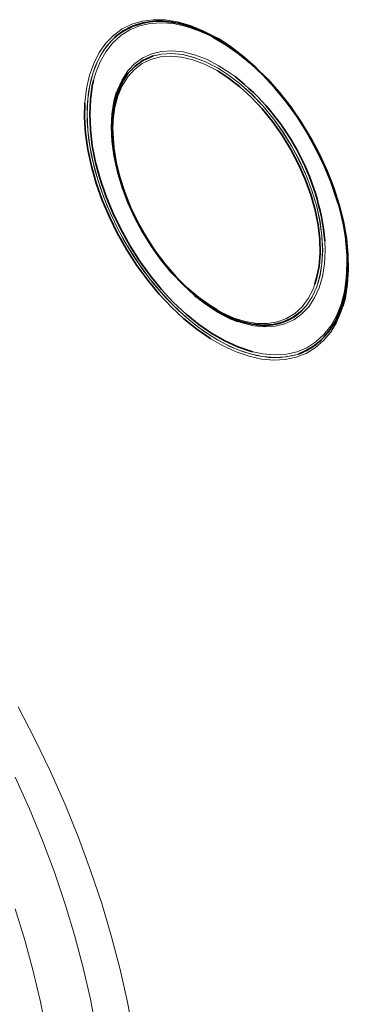
# Model space of a CAD drawing. Units: millimetres. Extents: x 3221 to 4917, y 3580 to 4510.
# Drawn here: x 4706 to 4768, y 4040 to 4226 of the extents above; entities that cross this region are included whole.
import ezdxf

# ---------------------------------------------------------------- set-up
doc = ezdxf.new("R2010")
doc.units = ezdxf.units.MM

msp = doc.modelspace()

# ---------------------------------------------------------------- linework, layer by layer
at = {"color": 7, "linetype": 'Continuous', "lineweight": 35}
for p, q in [((4734.75, 4225.3), (4734.74, 4225.3)), ((4724.4, 4212.32), (4724.39, 4212.31)), ((4766.29, 4170.65), (4766.29, 4170.66)), ((4749.87, 4168.18), (4749.88, 4168.18))]:
    msp.add_line(p, q, dxfattribs=at)
at = {"color": 8, "linetype": 'Continuous', "lineweight": 18}
for p, q in [((4742.94, 4222.41), (4743.26, 4222.22)), ((4743.24, 4216.05), (4742.94, 4216.23)), ((4763.44, 4183.95), (4763.5, 4182.14))]:
    msp.add_line(p, q, dxfattribs=at)
at = {"color": 8, "linetype": 'Continuous', "lineweight": 18, "flags": 128}
for points in [[(4718.05, 4209.99), (4718.06, 4210.11), (4718.37, 4212.79), (4718.92, 4215.27), (4719.71, 4217.53), (4720.74, 4219.56), (4721.98, 4221.33), (4723.43, 4222.82), (4725.08, 4224.03), (4726.9, 4224.93), (4728.88, 4225.52), (4731.01, 4225.79), (4733.25, 4225.74), (4735.59, 4225.37), (4738, 4224.69), (4740.45, 4223.7), (4742.94, 4222.41)], [(4742.24, 4222.49), (4742.06, 4222.58), (4739.61, 4223.71), (4737.19, 4224.53), (4734.84, 4225.04), (4732.57, 4225.22), (4730.42, 4225.08), (4728.4, 4224.63), (4726.53, 4223.85), (4724.83, 4222.77), (4723.32, 4221.39), (4722.01, 4219.73), (4720.93, 4217.8), (4720.07, 4215.62), (4719.7, 4214.3)], [(4718.48, 4207.93), (4718.61, 4210.73), (4718.99, 4213.36), (4719.61, 4215.79), (4720.48, 4218), (4721.58, 4219.95), (4722.9, 4221.63), (4724.43, 4223.03), (4724.84, 4223.34)], [(4723.8, 4222.53), (4723.62, 4222.37), (4722.19, 4220.83), (4720.98, 4219.01), (4720, 4216.92), (4719.25, 4214.61), (4718.75, 4212.07), (4718.5, 4209.35), (4718.5, 4206.47), (4718.75, 4203.45), (4719.25, 4200.34), (4720, 4197.16), (4720.98, 4193.94), (4722.19, 4190.72), (4723.62, 4187.53), (4725.25, 4184.4), (4727.06, 4181.37), (4729.03, 4178.47), (4731.15, 4175.72), (4733.39, 4173.16), (4735.73, 4170.8), (4738.15, 4168.68), (4740.62, 4166.82), (4743.11, 4165.24), (4745.6, 4163.94), (4748.07, 4162.96), (4750.49, 4162.28), (4752.83, 4161.93), (4755.07, 4161.91), (4757.19, 4162.21), (4758.43, 4162.56)], [(4724.04, 4212.03), (4724.22, 4212.52), (4725.08, 4214.44), (4726.18, 4216.1), (4727.49, 4217.48), (4729, 4218.56), (4730.69, 4219.33), (4732.54, 4219.77), (4734.52, 4219.89), (4736.62, 4219.69), (4738.79, 4219.15), (4741.03, 4218.3), (4743.29, 4217.14), (4745.56, 4215.69), (4746.46, 4215.02)], [(4742.94, 4216.23), (4740.7, 4217.37), (4738.5, 4218.21), (4736.35, 4218.72), (4734.29, 4218.9), (4732.34, 4218.76), (4730.53, 4218.28), (4728.88, 4217.49), (4727.42, 4216.38), (4726.16, 4214.98), (4725.11, 4213.29), (4724.3, 4211.35), (4723.73, 4209.18), (4723.41, 4206.81), (4723.34, 4204.84)], [(4730.85, 4218.88), (4732.52, 4219.27), (4734.48, 4219.39), (4736.54, 4219.19), (4738.68, 4218.66), (4740.88, 4217.82), (4743.11, 4216.68), (4745.34, 4215.25), (4747.54, 4213.55), (4749.68, 4211.6), (4751.75, 4209.42), (4753.7, 4207.05), (4755.52, 4204.5), (4757.18, 4201.82), (4758.67, 4199.04), (4759.96, 4196.2), (4761.04, 4193.32), (4761.9, 4190.44), (4762.51, 4187.61), (4762.89, 4184.85), (4763.01, 4182.21), (4762.89, 4179.71), (4762.51, 4177.38), (4761.9, 4175.26), (4761.04, 4173.38), (4759.96, 4171.74), (4758.93, 4170.62)], [(4758.96, 4170.64), (4759.98, 4171.74), (4761.06, 4173.37), (4761.91, 4175.26), (4762.53, 4177.38), (4762.9, 4179.71), (4763.03, 4182.21), (4762.9, 4184.86), (4762.53, 4187.62), (4761.91, 4190.45), (4761.06, 4193.32), (4759.98, 4196.2), (4758.69, 4199.05), (4757.2, 4201.83), (4755.53, 4204.51), (4753.71, 4207.06), (4751.76, 4209.43), (4749.7, 4211.61), (4747.55, 4213.56), (4745.35, 4215.26), (4743.12, 4216.69), (4740.89, 4217.84), (4738.69, 4218.67), (4736.55, 4219.2), (4734.48, 4219.4), (4732.53, 4219.28), (4730.97, 4218.93)], [(4758.68, 4162.66), (4758.2, 4162.5), (4756.15, 4162.03), (4753.97, 4161.9), (4751.68, 4162.08), (4749.3, 4162.59), (4746.85, 4163.43), (4744.37, 4164.57), (4741.87, 4166.01), (4739.39, 4167.73), (4736.95, 4169.73), (4734.56, 4171.96), (4732.27, 4174.42), (4730.09, 4177.08), (4728.04, 4179.91), (4726.15, 4182.88), (4724.43, 4185.96), (4722.9, 4189.12), (4721.58, 4192.33), (4720.48, 4195.56), (4719.61, 4198.76), (4718.99, 4201.91), (4718.61, 4204.98), (4718.48, 4207.93)], [(4763.5, 4182.14), (4763.38, 4179.6), (4763, 4177.23), (4762.37, 4175.08), (4761.5, 4173.16), (4760.41, 4171.51), (4759.09, 4170.13), (4757.58, 4169.05), (4755.89, 4168.28), (4754.05, 4167.83), (4752.06, 4167.71), (4749.97, 4167.92), (4747.79, 4168.45), (4746.99, 4168.72)], [(4749.79, 4162.97), (4751.74, 4162.57), (4754.01, 4162.39), (4756.17, 4162.52), (4758.19, 4162.98), (4760.06, 4163.76), (4761.76, 4164.84), (4763.27, 4166.22), (4764.57, 4167.88), (4765.66, 4169.81), (4766.51, 4171.99), (4767.13, 4174.38), (4767.5, 4176.98), (4767.63, 4179.75)], [(4743.07, 4170.89), (4744.06, 4170.36), (4746.28, 4169.37), (4748.46, 4168.7), (4750.57, 4168.35), (4752.58, 4168.33), (4754.46, 4168.64), (4756.19, 4169.27), (4757.75, 4170.23), (4759.12, 4171.49), (4760.27, 4173.03), (4761.2, 4174.84), (4761.57, 4175.82)], [(4766.87, 4171.64), (4766.59, 4170.77), (4765.68, 4168.62), (4764.55, 4166.72), (4763.2, 4165.09), (4761.64, 4163.74), (4759.91, 4162.68), (4758, 4161.94), (4755.95, 4161.51), (4753.76, 4161.39), (4751.47, 4161.6), (4749.1, 4162.13), (4746.66, 4162.96), (4744.18, 4164.11), (4741.85, 4165.45)], [(4705.43, 4095.83), (4708.59, 4089.75), (4711.54, 4083.6), (4714.29, 4077.39), (4716.83, 4071.14), (4719.14, 4064.88), (4721.23, 4058.61), (4723.09, 4052.36), (4724.71, 4046.14), (4726.09, 4039.97), (4727.22, 4033.86), (4728.11, 4027.84), (4728.74, 4021.92), (4729.12, 4016.11), (4729.25, 4010.43)], [(4722.18, 4012.12), (4722.06, 4017.59), (4721.68, 4023.18), (4721.06, 4028.88), (4720.2, 4034.68), (4719.09, 4040.56), (4717.74, 4046.5), (4716.16, 4052.49), (4714.34, 4058.51), (4712.3, 4064.54), (4710.03, 4070.56), (4707.56, 4076.57), (4704.87, 4082.53)], [(4704.84, 4057.63), (4706.68, 4051.73), (4708.29, 4045.85), (4709.65, 4040.02), (4710.78, 4034.25), (4711.65, 4028.56), (4712.28, 4022.96), (4712.66, 4017.48), (4712.79, 4012.12)]]:
    msp.add_lwpolyline(points, dxfattribs=at)
at = {"color": 7, "linetype": 'Continuous', "lineweight": 35, "flags": 128}
for points in [[(4743.11, 4222.16), (4740.62, 4223.45), (4738.15, 4224.44), (4735.73, 4225.11), (4733.39, 4225.46), (4731.15, 4225.49), (4729.03, 4225.18), (4727.06, 4224.56), (4725.25, 4223.62), (4723.8, 4222.53)], [(4765.88, 4191.23), (4765.66, 4191.98), (4764.57, 4195.16), (4763.27, 4198.33), (4761.76, 4201.45), (4760.06, 4204.49), (4758.19, 4207.43), (4756.17, 4210.22), (4754.01, 4212.85), (4751.74, 4215.28), (4749.39, 4217.49), (4746.98, 4219.45), (4744.53, 4221.16), (4742.24, 4222.49)], [(4758.43, 4162.56), (4759.16, 4162.84), (4760.97, 4163.78), (4762.6, 4165.03), (4764.03, 4166.57), (4765.24, 4168.39), (4766.22, 4170.47), (4766.97, 4172.79), (4767.47, 4175.32), (4767.72, 4178.05), (4767.72, 4180.93), (4767.47, 4183.94), (4766.97, 4187.06), (4766.22, 4190.24), (4765.24, 4193.46), (4764.03, 4196.68), (4762.6, 4199.87), (4760.97, 4202.99), (4759.16, 4206.02), (4757.19, 4208.93), (4755.07, 4211.68), (4752.83, 4214.24), (4750.49, 4216.59), (4748.07, 4218.71), (4745.6, 4220.57), (4743.11, 4222.16)], [(4743.26, 4222.22), (4745.42, 4220.83), (4747.88, 4218.98), (4750.29, 4216.88), (4752.63, 4214.55), (4754.87, 4212.01), (4756.99, 4209.29), (4758.98, 4206.41), (4760.8, 4203.41), (4762.44, 4200.3), (4763.9, 4197.13), (4765.14, 4193.93), (4766.16, 4190.72), (4766.96, 4187.54), (4767.51, 4184.42), (4767.82, 4181.39), (4767.88, 4178.48), (4767.69, 4175.73), (4767.26, 4173.15), (4766.87, 4171.64)], [(4730.97, 4218.93), (4730.71, 4218.84), (4729.04, 4218.09), (4727.56, 4217.02), (4726.26, 4215.67), (4725.18, 4214.03), (4724.33, 4212.15), (4723.71, 4210.02), (4723.34, 4207.7), (4723.21, 4205.2)], [(4723.21, 4205.19), (4723.33, 4207.69), (4723.71, 4210.01), (4724.33, 4212.13), (4725.18, 4214.02), (4726.26, 4215.65), (4727.55, 4217.01), (4729.04, 4218.07), (4730.7, 4218.83), (4730.85, 4218.88)], [(4761.57, 4175.82), (4761.89, 4176.9), (4762.34, 4179.18), (4762.53, 4181.64), (4762.47, 4184.26), (4762.15, 4187), (4761.58, 4189.83), (4760.77, 4192.71), (4759.72, 4195.6), (4758.46, 4198.46), (4756.99, 4201.26), (4755.35, 4203.96), (4753.53, 4206.52), (4751.59, 4208.92), (4749.53, 4211.11), (4747.38, 4213.08), (4745.17, 4214.79), (4743.24, 4216.05)], [(4719.7, 4214.3), (4719.45, 4213.22), (4719.08, 4210.62), (4718.96, 4207.85), (4719.08, 4204.94), (4719.45, 4201.91), (4720.07, 4198.8), (4720.93, 4195.63), (4722.01, 4192.45), (4723.32, 4189.28), (4724.83, 4186.16), (4726.53, 4183.11), (4728.4, 4180.18), (4730.42, 4177.39), (4732.57, 4174.76), (4734.84, 4172.33), (4737.19, 4170.12), (4739.61, 4168.15), (4742.06, 4166.45), (4744.53, 4165.03), (4746.98, 4163.9), (4749.39, 4163.08), (4749.79, 4162.97)], [(4746.99, 4168.72), (4745.56, 4169.3), (4743.29, 4170.46), (4741.03, 4171.92), (4738.79, 4173.65), (4736.62, 4175.63), (4734.52, 4177.84), (4732.54, 4180.25), (4730.69, 4182.83), (4729, 4185.55), (4727.49, 4188.37), (4726.18, 4191.27), (4725.08, 4194.19), (4724.22, 4197.11), (4723.59, 4199.99), (4723.21, 4202.78), (4723.08, 4205.47), (4723.21, 4208.01), (4723.59, 4210.37), (4724.04, 4212.03)], [(4741.85, 4165.45), (4741.7, 4165.54), (4739.22, 4167.26), (4736.78, 4169.23), (4734.41, 4171.45), (4732.11, 4173.89), (4729.93, 4176.53), (4727.87, 4179.33), (4725.97, 4182.28), (4724.23, 4185.33), (4722.68, 4188.48), (4721.33, 4191.67), (4720.2, 4194.88), (4719.29, 4198.08), (4718.62, 4201.23), (4718.18, 4204.31), (4718, 4207.28), (4718.05, 4209.99)], [(4758.93, 4170.62), (4758.67, 4170.39), (4757.18, 4169.32), (4755.52, 4168.57), (4753.7, 4168.13), (4751.75, 4168.01), (4749.68, 4168.21), (4747.54, 4168.74), (4745.34, 4169.57), (4743.11, 4170.72), (4740.88, 4172.15), (4738.68, 4173.85), (4736.54, 4175.8), (4734.48, 4177.98), (4732.52, 4180.35), (4730.7, 4182.89), (4729.04, 4185.57), (4727.55, 4188.35), (4726.26, 4191.2), (4725.18, 4194.08), (4724.33, 4196.95), (4723.71, 4199.79), (4723.33, 4202.54), (4723.21, 4205.19)], [(4723.34, 4204.84), (4723.35, 4204.26), (4723.54, 4201.58), (4723.98, 4198.79), (4724.68, 4195.93), (4725.6, 4193.04), (4726.76, 4190.16), (4728.13, 4187.33), (4729.69, 4184.58), (4731.42, 4181.94), (4733.3, 4179.46), (4735.31, 4177.16), (4737.42, 4175.07), (4739.6, 4173.23), (4741.82, 4171.65), (4743.07, 4170.89)], [(4767.76, 4179.48), (4767.76, 4179.48), (4767.63, 4176.67), (4767.26, 4174.04), (4766.63, 4171.62), (4765.76, 4169.41), (4764.66, 4167.46), (4763.34, 4165.78), (4761.82, 4164.38), (4760.1, 4163.28), (4758.68, 4162.66)]]:
    msp.add_lwpolyline(points, dxfattribs=at)
at = {"color": 7, "linetype": 'Continuous', "lineweight": 35}
for centre, radius, start, end in [((4732.23, 4212.02), 13.51, 79.2306, 123.1378), ((4718.6, 4179.62), 45.06, 5.5246, 51.7958), ((4751.99, 4178.39), 10.42, 258.3141, 311.9703)]:
    msp.add_arc(centre, radius, start, end, dxfattribs=at)
at = {"color": 8, "linetype": 'Continuous', "lineweight": 18}
msp.add_arc((4725.77, 4179.24), 41.86, 0.702, 16.6468, dxfattribs=at)

doc.saveas('drawing.dxf')
